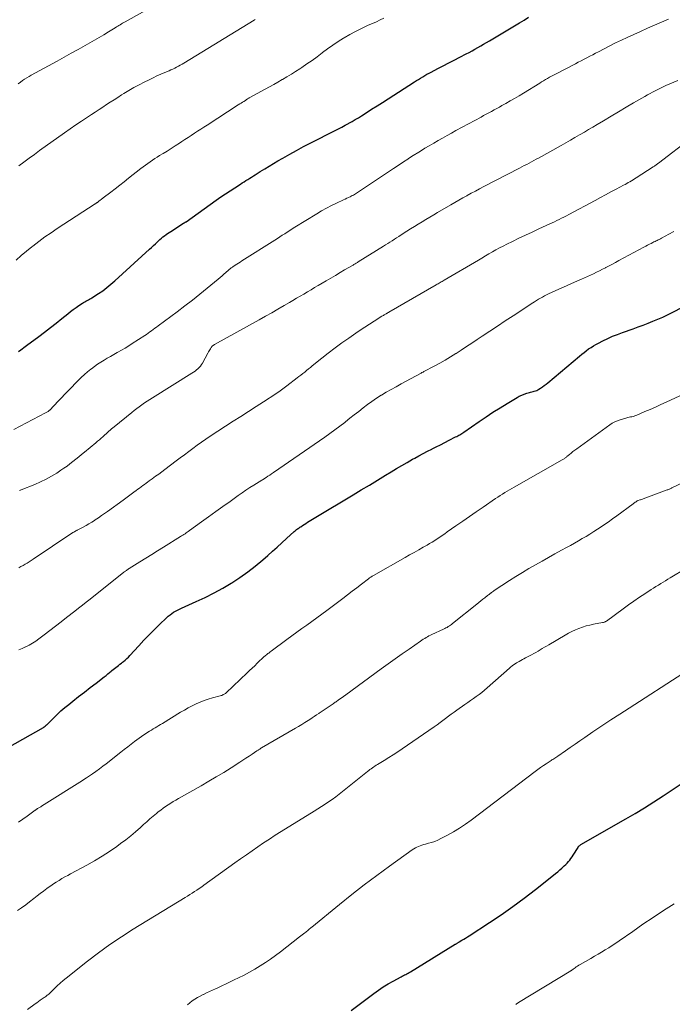
# Model space of a CAD drawing. Units: feet. Extents: x 1965000 to 1970021, y 580000 to 585000.
# Drawn here: x 1965464 to 1965578, y 581192 to 581364 of the extents above; entities that cross this region are included whole.
import ezdxf

# ---------------------------------------------------------------- set-up
doc = ezdxf.new("R2010")
doc.units = ezdxf.units.FT
doc.header["$LTSCALE"] = 100
doc.header["$MEASUREMENT"] = 0
doc.layers.add('CONTOUR INDEX', color=32, linetype='Continuous', lineweight=25)
doc.layers.add('CONTOUR INTERMEDIATE', color=40, linetype='Continuous', lineweight=15)

msp = doc.modelspace()

# ---------------------------------------------------------------- linework, layer by layer
at = {"layer": 'CONTOUR INDEX', "flags": 128}
for points, elevation in [([(1965464.07, 581306.31), (1965464.49, 581306.62), (1965464.74, 581306.8), (1965465, 581306.99), (1965465.25, 581307.17), (1965465.5, 581307.36), (1965467.64, 581308.96), (1965468.65, 581309.72), (1965469.66, 581310.5), (1965470.66, 581311.28), (1965471.66, 581312.07), (1965472.69, 581312.9), (1965473.17, 581313.28), (1965473.66, 581313.64), (1965474.15, 581314), (1965474.65, 581314.34), (1965475.26, 581314.75), (1965475.46, 581314.88), (1965475.67, 581315), (1965475.88, 581315.12), (1965476.09, 581315.23), (1965476.3, 581315.34), (1965476.51, 581315.45), (1965476.72, 581315.57), (1965476.92, 581315.7), (1965478.05, 581316.43), (1965478.8, 581316.94), (1965479.53, 581317.48), (1965480.24, 581318.06), (1965480.92, 581318.65), (1965486.96, 581324.18), (1965487.31, 581324.5), (1965487.66, 581324.82), (1965488, 581325.15), (1965488.35, 581325.47), (1965488.54, 581325.65), (1965488.8, 581325.88), (1965489.05, 581326.1), (1965489.32, 581326.32), (1965489.58, 581326.53), (1965489.86, 581326.73), (1965490.13, 581326.93), (1965490.42, 581327.12), (1965490.7, 581327.3), (1965492.94, 581328.71), (1965492.99, 581328.75), (1965493.04, 581328.78), (1965493.1, 581328.82), (1965493.15, 581328.85), (1965493.2, 581328.89), (1965493.26, 581328.92), (1965493.31, 581328.96), (1965493.36, 581328.99), (1965498.65, 581332.75), (1965499.45, 581333.31), (1965500.25, 581333.86), (1965501.05, 581334.4), (1965501.87, 581334.93), (1965502.85, 581335.57), (1965503.17, 581335.78), (1965503.5, 581335.98), (1965503.82, 581336.19), (1965504.15, 581336.39), (1965504.48, 581336.59), (1965504.8, 581336.79), (1965505.13, 581336.99), (1965505.46, 581337.2), (1965506.33, 581337.74), (1965507.1, 581338.21), (1965507.87, 581338.68), (1965508.64, 581339.14), (1965509.42, 581339.6), (1965510.26, 581340.09), (1965511.46, 581340.78), (1965512.67, 581341.45), (1965513.89, 581342.1), (1965515.13, 581342.74), (1965519.39, 581344.91), (1965519.99, 581345.21), (1965520.58, 581345.52), (1965521.16, 581345.84), (1965521.75, 581346.16), (1965521.8, 581346.18), (1965522.36, 581346.5), (1965522.91, 581346.82), (1965523.46, 581347.15), (1965524, 581347.49), (1965524.83, 581348.02), (1965525.78, 581348.62), (1965526.73, 581349.23), (1965527.68, 581349.84), (1965528.64, 581350.45), (1965533.24, 581353.41), (1965533.6, 581353.64), (1965533.97, 581353.86), (1965534.33, 581354.09), (1965534.69, 581354.31), (1965535.06, 581354.53), (1965535.43, 581354.74), (1965535.81, 581354.94), (1965536.18, 581355.14), (1965537.34, 581355.75), (1965538.29, 581356.24), (1965539.25, 581356.74), (1965540.21, 581357.23), (1965541.16, 581357.73), (1965542.27, 581358.3), (1965542.79, 581358.57), (1965543.31, 581358.84), (1965543.82, 581359.12), (1965544.33, 581359.4), (1965544.83, 581359.69), (1965545.34, 581359.98), (1965545.84, 581360.27), (1965546.34, 581360.57), (1965551.61, 581363.74), (1965552.39, 581364.22), (1965553.18, 581364.7)], 940), ([(1965461.26, 581236.57), (1965468.45, 581240.65), (1965468.5, 581240.68), (1965468.55, 581240.71), (1965468.6, 581240.74), (1965468.65, 581240.77), (1965468.7, 581240.81), (1965468.75, 581240.85), (1965468.79, 581240.88), (1965468.83, 581240.92), (1965468.89, 581240.98), (1965468.93, 581241.02), (1965468.98, 581241.07), (1965469.03, 581241.12), (1965470.2, 581242.29), (1965470.84, 581242.91), (1965471.5, 581243.52), (1965472.17, 581244.1), (1965472.87, 581244.66), (1965473.57, 581245.22), (1965474.59, 581246.02), (1965475.6, 581246.81), (1965476.62, 581247.6), (1965477.64, 581248.39), (1965479.08, 581249.5), (1965479.38, 581249.73), (1965479.68, 581249.98), (1965479.98, 581250.22), (1965480.28, 581250.47), (1965480.42, 581250.59), (1965480.65, 581250.77), (1965480.88, 581250.96), (1965481.12, 581251.14), (1965481.35, 581251.31), (1965481.59, 581251.49), (1965481.82, 581251.67), (1965482.06, 581251.85), (1965482.29, 581252.03), (1965482.44, 581252.15), (1965482.73, 581252.4), (1965483.02, 581252.66), (1965483.3, 581252.93), (1965483.57, 581253.21), (1965485.13, 581254.92), (1965486, 581255.86), (1965486.88, 581256.78), (1965487.78, 581257.69), (1965488.69, 581258.58), (1965489.98, 581259.82), (1965490.26, 581260.07), (1965490.56, 581260.32), (1965490.87, 581260.55), (1965491.18, 581260.76), (1965491.51, 581260.96), (1965491.85, 581261.14), (1965492.19, 581261.32), (1965492.54, 581261.48), (1965495.14, 581262.62), (1965496.71, 581263.36), (1965498.26, 581264.13), (1965499.77, 581264.97), (1965501.26, 581265.86), (1965501.34, 581265.91), (1965502.75, 581266.84), (1965504.13, 581267.8), (1965505.46, 581268.84), (1965506.75, 581269.92), (1965507.65, 581270.7), (1965508.47, 581271.42), (1965509.29, 581272.15), (1965510.1, 581272.88), (1965510.91, 581273.62), (1965512.25, 581274.87), (1965512.39, 581274.99), (1965512.52, 581275.1), (1965512.66, 581275.21), (1965512.8, 581275.32), (1965512.95, 581275.42), (1965513.09, 581275.52), (1965513.24, 581275.62), (1965513.39, 581275.71), (1965513.7, 581275.92), (1965513.99, 581276.1), (1965514.28, 581276.29), (1965514.57, 581276.48), (1965514.86, 581276.67), (1965515.15, 581276.85), (1965515.44, 581277.03), (1965515.73, 581277.21), (1965516.03, 581277.39), (1965522.55, 581281.28), (1965523.97, 581282.13), (1965525.38, 581282.98), (1965526.79, 581283.84), (1965528.2, 581284.7), (1965529.17, 581285.3), (1965530.09, 581285.86), (1965531.02, 581286.41), (1965531.96, 581286.95), (1965532.9, 581287.48), (1965533.3, 581287.7), (1965534.04, 581288.11), (1965534.79, 581288.51), (1965535.55, 581288.9), (1965536.31, 581289.28), (1965536.32, 581289.29), (1965537.07, 581289.67), (1965537.82, 581290.04), (1965538.58, 581290.42), (1965539.32, 581290.8), (1965540.45, 581291.38), (1965540.64, 581291.47), (1965540.82, 581291.57), (1965541, 581291.68), (1965541.18, 581291.78), (1965541.36, 581291.89), (1965541.54, 581292), (1965541.71, 581292.11), (1965541.88, 581292.23), (1965544.53, 581294.07), (1965545.75, 581294.89), (1965546.97, 581295.7), (1965548.21, 581296.49), (1965549.45, 581297.25), (1965551.17, 581298.29), (1965551.57, 581298.51), (1965551.99, 581298.71), (1965552.42, 581298.88), (1965552.86, 581299.02), (1965553.33, 581299.15), (1965553.54, 581299.21), (1965553.76, 581299.27), (1965553.97, 581299.33), (1965554.19, 581299.38), (1965554.4, 581299.45), (1965554.6, 581299.53), (1965554.8, 581299.63), (1965554.99, 581299.74), (1965555.28, 581299.93), (1965555.61, 581300.15), (1965555.93, 581300.37), (1965556.24, 581300.61), (1965556.54, 581300.86), (1965562.09, 581305.52), (1965562.48, 581305.84), (1965562.87, 581306.16), (1965563.27, 581306.46), (1965563.67, 581306.76), (1965564.09, 581307.04), (1965564.51, 581307.31), (1965564.95, 581307.56), (1965565.39, 581307.8), (1965566.16, 581308.18), (1965567.01, 581308.58), (1965567.86, 581308.97), (1965568.72, 581309.31), (1965569.6, 581309.64), (1965571.45, 581310.3), (1965572.32, 581310.62), (1965573.18, 581310.94), (1965574.05, 581311.27), (1965574.91, 581311.6), (1965575.76, 581311.95), (1965576.61, 581312.32), (1965577.44, 581312.71), (1965578.27, 581313.12), (1965580.2, 581314.11)], 960), ([(1965522.18, 581191.17), (1965526.16, 581194.17), (1965526.98, 581194.76), (1965527.81, 581195.32), (1965528.67, 581195.85), (1965529.55, 581196.34), (1965530.91, 581197.08), (1965531.12, 581197.19), (1965531.32, 581197.3), (1965531.53, 581197.4), (1965531.73, 581197.51), (1965531.94, 581197.62), (1965532.14, 581197.73), (1965532.34, 581197.84), (1965532.54, 581197.96), (1965540.39, 581202.76), (1965540.48, 581202.81), (1965540.56, 581202.86), (1965540.65, 581202.92), (1965540.74, 581202.97), (1965540.82, 581203.02), (1965540.91, 581203.07), (1965541, 581203.12), (1965541.08, 581203.18), (1965541.55, 581203.46), (1965541.87, 581203.65), (1965542.18, 581203.85), (1965542.5, 581204.05), (1965542.81, 581204.25), (1965546.34, 581206.54), (1965548.4, 581207.92), (1965550.43, 581209.34), (1965552.42, 581210.81), (1965554.38, 581212.32), (1965557.54, 581214.83), (1965557.91, 581215.13), (1965558.28, 581215.43), (1965558.63, 581215.74), (1965558.99, 581216.05), (1965559.17, 581216.21), (1965559.43, 581216.45), (1965559.68, 581216.69), (1965559.92, 581216.94), (1965560.15, 581217.2), (1965560.38, 581217.47), (1965560.59, 581217.75), (1965560.79, 581218.03), (1965560.98, 581218.33), (1965561.82, 581219.68), (1965561.87, 581219.76), (1965561.93, 581219.83), (1965561.99, 581219.9), (1965562.05, 581219.97), (1965562.11, 581220.03), (1965562.18, 581220.09), (1965562.26, 581220.14), (1965562.34, 581220.19), (1965570.16, 581224.66), (1965571.81, 581225.63), (1965573.45, 581226.61), (1965575.07, 581227.63), (1965576.67, 581228.68), (1965578.26, 581229.74), (1965579.84, 581230.81)], 980)]:
    msp.add_lwpolyline(points, dxfattribs=dict(at, elevation=elevation))
at = {"layer": 'CONTOUR INTERMEDIATE', "flags": 128}
for points, elevation in [([(1965464.06, 581353.1), (1965464.42, 581353.37), (1965464.79, 581353.63), (1965465.17, 581353.88), (1965465.55, 581354.12), (1965465.94, 581354.35), (1965466.33, 581354.57), (1965470.85, 581357.06), (1965472.08, 581357.74), (1965473.3, 581358.42), (1965474.53, 581359.1), (1965475.76, 581359.78), (1965476.55, 581360.23), (1965477.38, 581360.69), (1965478.19, 581361.17), (1965479.01, 581361.65), (1965479.82, 581362.14), (1965481, 581362.87), (1965481.22, 581363.01), (1965481.43, 581363.14), (1965481.64, 581363.27), (1965481.86, 581363.4), (1965482.07, 581363.53), (1965482.28, 581363.66), (1965482.5, 581363.79), (1965482.72, 581363.91), (1965489.28, 581367.6)], 928), ([(1965463.26, 581292.68), (1965468.82, 581295.59), (1965468.94, 581295.65), (1965469.05, 581295.72), (1965469.16, 581295.79), (1965469.27, 581295.86), (1965469.39, 581295.94), (1965469.44, 581295.97), (1965469.48, 581296), (1965469.53, 581296.04), (1965469.57, 581296.07), (1965469.61, 581296.11), (1965469.65, 581296.14), (1965469.69, 581296.18), (1965469.72, 581296.22), (1965470.11, 581296.64), (1965470.35, 581296.89), (1965470.58, 581297.13), (1965470.81, 581297.38), (1965471.05, 581297.62), (1965474.56, 581301.29), (1965475.07, 581301.8), (1965475.61, 581302.3), (1965476.16, 581302.78), (1965476.73, 581303.23), (1965476.84, 581303.31), (1965477.37, 581303.71), (1965477.91, 581304.09), (1965478.47, 581304.45), (1965479.04, 581304.79), (1965479.61, 581305.13), (1965480.19, 581305.46), (1965480.76, 581305.79), (1965481.34, 581306.12), (1965481.46, 581306.18), (1965482.09, 581306.55), (1965482.72, 581306.92), (1965483.34, 581307.31), (1965483.96, 581307.7), (1965486.15, 581309.11), (1965486.45, 581309.31), (1965486.75, 581309.52), (1965487.05, 581309.73), (1965487.34, 581309.94), (1965487.64, 581310.16), (1965487.93, 581310.38), (1965488.22, 581310.59), (1965488.51, 581310.81), (1965491.8, 581313.27), (1965493.13, 581314.29), (1965494.46, 581315.31), (1965495.77, 581316.35), (1965497.07, 581317.4), (1965498.98, 581318.96), (1965499.32, 581319.24), (1965499.65, 581319.52), (1965499.97, 581319.8), (1965500.3, 581320.09), (1965500.75, 581320.5), (1965500.84, 581320.58), (1965500.94, 581320.67), (1965501.04, 581320.75), (1965501.14, 581320.83), (1965501.24, 581320.91), (1965501.34, 581320.98), (1965501.45, 581321.06), (1965501.56, 581321.13), (1965501.93, 581321.37), (1965502.22, 581321.57), (1965502.52, 581321.76), (1965502.81, 581321.95), (1965503.11, 581322.14), (1965508.87, 581325.79), (1965509.31, 581326.07), (1965509.74, 581326.34), (1965510.17, 581326.62), (1965510.6, 581326.9), (1965511.03, 581327.18), (1965511.47, 581327.46), (1965511.9, 581327.74), (1965512.34, 581328.01), (1965516.18, 581330.39), (1965517.03, 581330.89), (1965517.89, 581331.37), (1965518.77, 581331.82), (1965519.66, 581332.25), (1965520.88, 581332.82), (1965521.17, 581332.95), (1965521.45, 581333.08), (1965521.74, 581333.22), (1965522.02, 581333.36), (1965522.21, 581333.46), (1965522.4, 581333.55), (1965522.58, 581333.65), (1965522.76, 581333.76), (1965522.94, 581333.87), (1965523.11, 581333.98), (1965523.29, 581334.1), (1965523.47, 581334.21), (1965523.64, 581334.33), (1965529.61, 581338.29), (1965530.05, 581338.58), (1965530.48, 581338.87), (1965530.92, 581339.16), (1965531.36, 581339.44), (1965532.07, 581339.91), (1965532.15, 581339.97), (1965532.23, 581340.02), (1965532.32, 581340.08), (1965532.4, 581340.14), (1965532.49, 581340.19), (1965532.57, 581340.25), (1965532.66, 581340.3), (1965532.74, 581340.36), (1965534.32, 581341.34), (1965535.08, 581341.81), (1965535.84, 581342.27), (1965536.61, 581342.72), (1965537.38, 581343.17), (1965538.16, 581343.61), (1965538.94, 581344.04), (1965539.72, 581344.47), (1965540.5, 581344.9), (1965544.89, 581347.28), (1965545.34, 581347.52), (1965545.8, 581347.77), (1965546.26, 581348.02), (1965546.72, 581348.27), (1965547.17, 581348.52), (1965547.63, 581348.77), (1965548.08, 581349.02), (1965548.54, 581349.27), (1965549.19, 581349.65), (1965549.97, 581350.09), (1965550.75, 581350.54), (1965551.52, 581351), (1965552.29, 581351.47), (1965555.13, 581353.21), (1965555.47, 581353.42), (1965555.82, 581353.62), (1965556.16, 581353.83), (1965556.51, 581354.02), (1965556.85, 581354.22), (1965557.2, 581354.41), (1965557.55, 581354.6), (1965557.91, 581354.79), (1965561.37, 581356.58), (1965561.87, 581356.84), (1965562.37, 581357.1), (1965562.88, 581357.36), (1965563.38, 581357.63), (1965563.88, 581357.89), (1965564.38, 581358.16), (1965564.89, 581358.42), (1965565.39, 581358.68), (1965566.37, 581359.2), (1965567.37, 581359.71), (1965568.38, 581360.21), (1965569.39, 581360.7), (1965570.41, 581361.17), (1965572.74, 581362.24), (1965573.96, 581362.79), (1965575.18, 581363.34), (1965576.42, 581363.87), (1965577.65, 581364.4)], 944), ([(1965463.7, 581322.28), (1965464.59, 581323.07), (1965465.49, 581323.83), (1965466.41, 581324.58), (1965466.62, 581324.74), (1965467.66, 581325.54), (1965468.71, 581326.32), (1965469.79, 581327.07), (1965470.88, 581327.8), (1965477.48, 581332.09), (1965477.53, 581332.13), (1965477.58, 581332.16), (1965477.63, 581332.19), (1965477.68, 581332.23), (1965477.73, 581332.26), (1965477.78, 581332.29), (1965477.83, 581332.33), (1965477.88, 581332.37), (1965477.95, 581332.42), (1965478.03, 581332.49), (1965478.12, 581332.55), (1965478.2, 581332.62), (1965478.29, 581332.69), (1965478.38, 581332.76), (1965478.51, 581332.86), (1965478.64, 581332.97), (1965478.78, 581333.07), (1965478.91, 581333.17), (1965480.21, 581334.16), (1965480.99, 581334.76), (1965481.77, 581335.37), (1965482.55, 581335.97), (1965483.33, 581336.58), (1965485.49, 581338.27), (1965485.88, 581338.58), (1965486.28, 581338.88), (1965486.68, 581339.17), (1965487.08, 581339.45), (1965487.49, 581339.73), (1965487.91, 581340.01), (1965488.33, 581340.27), (1965488.75, 581340.54), (1965489.34, 581340.9), (1965490.05, 581341.34), (1965490.77, 581341.79), (1965491.48, 581342.25), (1965492.19, 581342.7), (1965492.61, 581342.98), (1965493.17, 581343.34), (1965493.72, 581343.71), (1965494.27, 581344.07), (1965494.83, 581344.43), (1965495.38, 581344.8), (1965495.93, 581345.16), (1965496.49, 581345.52), (1965497.04, 581345.88), (1965502.49, 581349.4), (1965502.73, 581349.56), (1965502.96, 581349.71), (1965503.2, 581349.86), (1965503.44, 581350.01), (1965503.72, 581350.19), (1965503.81, 581350.25), (1965503.91, 581350.31), (1965504.01, 581350.37), (1965504.11, 581350.43), (1965504.21, 581350.49), (1965504.31, 581350.55), (1965504.41, 581350.6), (1965504.51, 581350.66), (1965507.19, 581352.16), (1965507.93, 581352.57), (1965508.67, 581352.98), (1965509.41, 581353.39), (1965510.15, 581353.81), (1965510.22, 581353.85), (1965510.99, 581354.29), (1965511.75, 581354.74), (1965512.5, 581355.21), (1965513.24, 581355.7), (1965513.58, 581355.92), (1965514.48, 581356.54), (1965515.37, 581357.17), (1965516.25, 581357.81), (1965517.12, 581358.48), (1965517.17, 581358.52), (1965518.07, 581359.2), (1965518.99, 581359.85), (1965519.93, 581360.47), (1965520.88, 581361.06), (1965520.95, 581361.1), (1965521.96, 581361.68), (1965522.98, 581362.23), (1965524.03, 581362.75), (1965525.08, 581363.24), (1965526.65, 581363.93), (1965527.29, 581364.24), (1965527.93, 581364.56)], 936), ([(1965464.14, 581338.74), (1965465.05, 581339.41), (1965465.96, 581340.08), (1965466.88, 581340.74), (1965467.79, 581341.4), (1965472.15, 581344.51), (1965473.14, 581345.21), (1965474.13, 581345.9), (1965475.13, 581346.58), (1965476.14, 581347.25), (1965476.85, 581347.72), (1965477.51, 581348.15), (1965478.16, 581348.58), (1965478.82, 581349.01), (1965479.47, 581349.44), (1965480.13, 581349.87), (1965480.79, 581350.29), (1965481.45, 581350.71), (1965482.11, 581351.13), (1965482.51, 581351.38), (1965483.39, 581351.91), (1965484.27, 581352.42), (1965485.16, 581352.91), (1965486.07, 581353.37), (1965486.92, 581353.8), (1965487.6, 581354.13), (1965488.28, 581354.45), (1965488.97, 581354.76), (1965489.67, 581355.06), (1965490.39, 581355.36), (1965490.73, 581355.51), (1965491.06, 581355.66), (1965491.38, 581355.81), (1965491.71, 581355.97), (1965492.03, 581356.14), (1965492.35, 581356.32), (1965492.66, 581356.5), (1965492.97, 581356.69), (1965505.23, 581364.22), (1965505.32, 581364.28), (1965505.42, 581364.34)], 932), ([(1965464.29, 581282.05), (1965464.37, 581282.08), (1965464.46, 581282.12), (1965464.54, 581282.15), (1965466.95, 581283.1), (1965467.94, 581283.53), (1965468.91, 581284), (1965469.86, 581284.52), (1965470.78, 581285.09), (1965471.49, 581285.56), (1965472.03, 581285.93), (1965472.57, 581286.31), (1965473.09, 581286.7), (1965473.6, 581287.1), (1965474.11, 581287.51), (1965474.61, 581287.92), (1965475.12, 581288.34), (1965475.62, 581288.75), (1965477.61, 581290.39), (1965477.92, 581290.65), (1965478.22, 581290.9), (1965478.51, 581291.16), (1965478.81, 581291.43), (1965478.93, 581291.54), (1965479.16, 581291.75), (1965479.39, 581291.96), (1965479.62, 581292.17), (1965479.86, 581292.37), (1965480.09, 581292.58), (1965480.33, 581292.78), (1965480.57, 581292.98), (1965480.81, 581293.17), (1965483.88, 581295.65), (1965484.32, 581295.99), (1965484.76, 581296.33), (1965485.2, 581296.67), (1965485.65, 581297), (1965486.1, 581297.32), (1965486.56, 581297.64), (1965487.02, 581297.94), (1965487.49, 581298.24), (1965494.39, 581302.52), (1965494.66, 581302.7), (1965494.93, 581302.89), (1965495.18, 581303.09), (1965495.43, 581303.3), (1965495.66, 581303.52), (1965495.88, 581303.77), (1965496.07, 581304.03), (1965496.24, 581304.3), (1965497.18, 581306.03), (1965497.29, 581306.23), (1965497.4, 581306.42), (1965497.51, 581306.61), (1965497.62, 581306.8), (1965497.76, 581307.03), (1965497.81, 581307.1), (1965497.86, 581307.18), (1965497.92, 581307.24), (1965497.99, 581307.3), (1965498, 581307.32), (1965498.08, 581307.38), (1965498.16, 581307.44), (1965498.25, 581307.49), (1965498.34, 581307.54), (1965506.13, 581311.86), (1965507.23, 581312.48), (1965508.32, 581313.09), (1965509.41, 581313.72), (1965510.5, 581314.35), (1965511.41, 581314.88), (1965512.04, 581315.24), (1965512.67, 581315.62), (1965513.3, 581315.99), (1965513.93, 581316.36), (1965514.56, 581316.73), (1965515.19, 581317.11), (1965515.82, 581317.48), (1965516.45, 581317.85), (1965517.85, 581318.68), (1965518.65, 581319.15), (1965519.46, 581319.62), (1965520.26, 581320.09), (1965521.06, 581320.56), (1965522.42, 581321.35), (1965522.54, 581321.42), (1965522.67, 581321.5), (1965522.8, 581321.57), (1965522.92, 581321.65), (1965523.05, 581321.73), (1965523.18, 581321.8), (1965523.3, 581321.88), (1965523.43, 581321.96), (1965527.82, 581324.69), (1965528.21, 581324.93), (1965528.6, 581325.17), (1965528.98, 581325.42), (1965529.37, 581325.67), (1965529.76, 581325.92), (1965530.14, 581326.17), (1965530.53, 581326.42), (1965530.91, 581326.67), (1965531.91, 581327.31), (1965532.57, 581327.73), (1965533.24, 581328.15), (1965533.91, 581328.56), (1965534.58, 581328.97), (1965535.25, 581329.37), (1965535.93, 581329.77), (1965536.61, 581330.17), (1965537.28, 581330.57), (1965539.61, 581331.94), (1965540.3, 581332.35), (1965540.99, 581332.75), (1965541.68, 581333.14), (1965542.38, 581333.53), (1965542.44, 581333.56), (1965543.16, 581333.96), (1965543.89, 581334.35), (1965544.62, 581334.74), (1965545.36, 581335.12), (1965551.61, 581338.35), (1965552.03, 581338.56), (1965552.44, 581338.78), (1965552.86, 581339), (1965553.27, 581339.22), (1965553.68, 581339.44), (1965554.09, 581339.66), (1965554.5, 581339.89), (1965554.91, 581340.11), (1965558.87, 581342.32), (1965559.67, 581342.78), (1965560.48, 581343.23), (1965561.28, 581343.69), (1965562.08, 581344.15), (1965562.2, 581344.21), (1965562.94, 581344.64), (1965563.68, 581345.07), (1965564.41, 581345.51), (1965565.15, 581345.95), (1965566.29, 581346.63), (1965567.6, 581347.41), (1965568.91, 581348.19), (1965570.22, 581348.97), (1965571.53, 581349.74), (1965573.5, 581350.89), (1965573.95, 581351.15), (1965574.4, 581351.4), (1965574.85, 581351.64), (1965575.31, 581351.88), (1965575.77, 581352.11), (1965576.23, 581352.34), (1965576.7, 581352.55), (1965577.17, 581352.76), (1965579.25, 581353.66)], 948), ([(1965464.17, 581268.53), (1965464.53, 581268.75), (1965464.89, 581268.95), (1965465.25, 581269.15), (1965465.61, 581269.35), (1965465.97, 581269.56), (1965466.32, 581269.78), (1965466.67, 581270.01), (1965473.43, 581274.56), (1965473.51, 581274.62), (1965473.6, 581274.67), (1965473.68, 581274.73), (1965473.77, 581274.78), (1965473.86, 581274.84), (1965473.94, 581274.89), (1965474.03, 581274.94), (1965474.12, 581274.99), (1965474.15, 581275), (1965474.26, 581275.06), (1965474.37, 581275.11), (1965474.47, 581275.17), (1965474.58, 581275.22), (1965475.39, 581275.65), (1965475.9, 581275.93), (1965476.4, 581276.22), (1965476.89, 581276.52), (1965477.38, 581276.82), (1965477.51, 581276.91), (1965478.05, 581277.27), (1965478.59, 581277.64), (1965479.13, 581278.01), (1965479.66, 581278.39), (1965482.36, 581280.37), (1965482.84, 581280.72), (1965483.31, 581281.07), (1965483.79, 581281.42), (1965484.27, 581281.76), (1965484.65, 581282.04), (1965484.93, 581282.25), (1965485.22, 581282.46), (1965485.51, 581282.67), (1965485.79, 581282.88), (1965486.08, 581283.09), (1965486.37, 581283.3), (1965486.65, 581283.51), (1965486.94, 581283.72), (1965487.47, 581284.1), (1965488.03, 581284.51), (1965488.58, 581284.91), (1965489.13, 581285.32), (1965489.68, 581285.73), (1965491.62, 581287.19), (1965492.36, 581287.74), (1965493.09, 581288.29), (1965493.83, 581288.84), (1965494.56, 581289.39), (1965495.3, 581289.94), (1965496.05, 581290.47), (1965496.81, 581290.99), (1965497.58, 581291.5), (1965501.61, 581294.12), (1965502.93, 581294.98), (1965504.25, 581295.84), (1965505.58, 581296.69), (1965506.9, 581297.55), (1965509.06, 581298.94), (1965509.3, 581299.11), (1965509.55, 581299.27), (1965509.79, 581299.45), (1965510.03, 581299.62), (1965510.26, 581299.8), (1965510.5, 581299.98), (1965510.73, 581300.16), (1965510.97, 581300.34), (1965512.74, 581301.69), (1965513.08, 581301.95), (1965513.41, 581302.21), (1965513.75, 581302.47), (1965514.08, 581302.73), (1965514.42, 581303), (1965514.75, 581303.27), (1965515.08, 581303.53), (1965515.41, 581303.8), (1965517.05, 581305.13), (1965518.21, 581306.05), (1965519.38, 581306.95), (1965520.58, 581307.82), (1965521.79, 581308.67), (1965522.99, 581309.49), (1965523.78, 581310.03), (1965524.58, 581310.56), (1965525.39, 581311.09), (1965526.2, 581311.61), (1965527.56, 581312.47), (1965527.69, 581312.55), (1965527.82, 581312.63), (1965527.95, 581312.71), (1965528.09, 581312.79), (1965528.22, 581312.86), (1965528.29, 581312.9), (1965528.35, 581312.94), (1965528.42, 581312.98), (1965528.49, 581313.01), (1965528.56, 581313.05), (1965528.63, 581313.09), (1965528.7, 581313.13), (1965528.77, 581313.17), (1965537.04, 581317.96), (1965537.21, 581318.06), (1965537.39, 581318.16), (1965537.56, 581318.26), (1965537.73, 581318.36), (1965537.91, 581318.46), (1965538.08, 581318.56), (1965538.25, 581318.66), (1965538.42, 581318.76), (1965544.42, 581322.28), (1965545.03, 581322.64), (1965545.64, 581323), (1965546.25, 581323.36), (1965546.86, 581323.72), (1965547.48, 581324.07), (1965548.1, 581324.41), (1965548.72, 581324.74), (1965549.36, 581325.06), (1965550.36, 581325.55), (1965551.5, 581326.11), (1965552.65, 581326.65), (1965553.8, 581327.19), (1965554.95, 581327.72), (1965556.87, 581328.59), (1965557.29, 581328.78), (1965557.71, 581328.98), (1965558.13, 581329.18), (1965558.54, 581329.39), (1965558.96, 581329.6), (1965559.37, 581329.81), (1965559.78, 581330.03), (1965560.19, 581330.24), (1965564.81, 581332.72), (1965565.73, 581333.21), (1965566.64, 581333.7), (1965567.56, 581334.19), (1965568.48, 581334.68), (1965569.75, 581335.35), (1965570.04, 581335.5), (1965570.32, 581335.66), (1965570.6, 581335.81), (1965570.88, 581335.97), (1965571.16, 581336.14), (1965571.44, 581336.3), (1965571.71, 581336.47), (1965571.99, 581336.65), (1965574.93, 581338.55), (1965575.05, 581338.63), (1965575.17, 581338.71), (1965575.29, 581338.79), (1965575.41, 581338.88), (1965575.53, 581338.96), (1965575.64, 581339.05), (1965575.76, 581339.14), (1965575.88, 581339.22), (1965581.66, 581343.66)], 952), ([(1965464.17, 581254.21), (1965464.75, 581254.45), (1965465.32, 581254.7), (1965465.39, 581254.74), (1965465.97, 581255.04), (1965466.55, 581255.36), (1965467.1, 581255.72), (1965467.63, 581256.1), (1965468.57, 581256.81), (1965469.56, 581257.57), (1965470.54, 581258.33), (1965471.53, 581259.09), (1965472.51, 581259.86), (1965473.93, 581260.98), (1965474.6, 581261.5), (1965475.26, 581262.02), (1965475.92, 581262.55), (1965476.59, 581263.07), (1965482.5, 581267.74), (1965482.52, 581267.76), (1965482.54, 581267.77), (1965482.56, 581267.79), (1965482.58, 581267.8), (1965482.65, 581267.87), (1965482.67, 581267.88), (1965482.69, 581267.9), (1965482.7, 581267.91), (1965482.72, 581267.92), (1965482.94, 581268.07), (1965483.06, 581268.16), (1965483.19, 581268.25), (1965483.32, 581268.33), (1965483.45, 581268.42), (1965485.27, 581269.55), (1965486.31, 581270.19), (1965487.36, 581270.84), (1965488.4, 581271.49), (1965489.44, 581272.14), (1965492.4, 581273.98), (1965492.59, 581274.11), (1965492.79, 581274.23), (1965492.98, 581274.36), (1965493.18, 581274.49), (1965493.37, 581274.62), (1965493.56, 581274.75), (1965493.75, 581274.88), (1965493.94, 581275.02), (1965496.05, 581276.55), (1965497.3, 581277.45), (1965498.55, 581278.35), (1965499.8, 581279.25), (1965501.05, 581280.14), (1965502.49, 581281.17), (1965503.16, 581281.64), (1965503.83, 581282.1), (1965504.52, 581282.54), (1965505.21, 581282.98), (1965506.6, 581283.83), (1965506.69, 581283.89), (1965507.34, 581284.31), (1965507.66, 581284.53), (1965507.98, 581284.74), (1965508.3, 581284.96), (1965508.62, 581285.18), (1965517.62, 581291.36), (1965518.5, 581291.98), (1965519.37, 581292.61), (1965520.22, 581293.26), (1965521.07, 581293.92), (1965521.23, 581294.05), (1965521.99, 581294.65), (1965522.75, 581295.26), (1965523.51, 581295.86), (1965524.27, 581296.46), (1965525.05, 581297.04), (1965525.83, 581297.61), (1965526.64, 581298.14), (1965527.46, 581298.66), (1965527.49, 581298.68), (1965528.34, 581299.19), (1965529.2, 581299.69), (1965530.06, 581300.17), (1965530.93, 581300.65), (1965534.33, 581302.5), (1965534.4, 581302.54), (1965534.47, 581302.58), (1965534.54, 581302.62), (1965534.62, 581302.66), (1965534.69, 581302.69), (1965534.76, 581302.73), (1965534.84, 581302.77), (1965534.91, 581302.8), (1965536.71, 581303.74), (1965537.67, 581304.26), (1965538.62, 581304.79), (1965539.56, 581305.36), (1965540.48, 581305.94), (1965540.51, 581305.96), (1965541.44, 581306.56), (1965542.36, 581307.17), (1965543.29, 581307.79), (1965544.21, 581308.4), (1965545.06, 581308.97), (1965546.41, 581309.88), (1965547.76, 581310.77), (1965549.11, 581311.66), (1965550.47, 581312.55), (1965553.91, 581314.8), (1965554.24, 581315.01), (1965554.58, 581315.22), (1965554.92, 581315.43), (1965555.26, 581315.64), (1965555.61, 581315.83), (1965555.96, 581316.02), (1965556.31, 581316.2), (1965556.67, 581316.38), (1965557.94, 581316.97), (1965558.86, 581317.39), (1965559.78, 581317.8), (1965560.7, 581318.21), (1965561.63, 581318.61), (1965562.41, 581318.94), (1965562.94, 581319.17), (1965563.47, 581319.41), (1965564, 581319.65), (1965564.53, 581319.9), (1965565.06, 581320.15), (1965565.58, 581320.41), (1965566.09, 581320.68), (1965566.61, 581320.95), (1965566.7, 581321), (1965567.26, 581321.29), (1965567.82, 581321.59), (1965568.37, 581321.89), (1965568.93, 581322.19), (1965573.33, 581324.53), (1965573.65, 581324.7), (1965573.98, 581324.87), (1965574.3, 581325.04), (1965574.62, 581325.21), (1965574.91, 581325.35), (1965575.09, 581325.45), (1965575.28, 581325.54), (1965575.46, 581325.63), (1965575.64, 581325.72), (1965575.83, 581325.82), (1965576.01, 581325.91), (1965576.2, 581326.01), (1965576.38, 581326.1), (1965577.7, 581326.81), (1965578.54, 581327.26)], 956), ([(1965464.11, 581224.09), (1965464.86, 581224.62), (1965465.61, 581225.17), (1965466.98, 581226.17), (1965467.04, 581226.22), (1965467.11, 581226.26), (1965467.17, 581226.31), (1965467.24, 581226.35), (1965467.31, 581226.39), (1965467.37, 581226.44), (1965467.44, 581226.48), (1965467.51, 581226.52), (1965467.62, 581226.58), (1965467.75, 581226.65), (1965467.87, 581226.72), (1965468, 581226.8), (1965468.12, 581226.87), (1965475.26, 581231.36), (1965475.35, 581231.41), (1965475.43, 581231.47), (1965475.52, 581231.53), (1965475.61, 581231.58), (1965475.7, 581231.64), (1965475.79, 581231.7), (1965475.88, 581231.76), (1965475.96, 581231.82), (1965477.02, 581232.54), (1965477.63, 581232.97), (1965478.24, 581233.41), (1965478.83, 581233.86), (1965479.42, 581234.31), (1965481.99, 581236.33), (1965482.58, 581236.8), (1965483.18, 581237.26), (1965483.77, 581237.72), (1965484.37, 581238.18), (1965484.76, 581238.46), (1965485.17, 581238.77), (1965485.59, 581239.07), (1965486.01, 581239.36), (1965486.44, 581239.64), (1965486.68, 581239.79), (1965486.99, 581239.99), (1965487.31, 581240.18), (1965487.63, 581240.38), (1965487.95, 581240.57), (1965488.27, 581240.76), (1965488.6, 581240.96), (1965488.92, 581241.15), (1965489.24, 581241.35), (1965492.41, 581243.29), (1965493.07, 581243.68), (1965493.74, 581244.06), (1965494.42, 581244.41), (1965495.11, 581244.75), (1965495.81, 581245.06), (1965496.52, 581245.35), (1965497.25, 581245.59), (1965497.98, 581245.81), (1965499.33, 581246.16), (1965499.47, 581246.2), (1965499.61, 581246.25), (1965499.74, 581246.3), (1965499.87, 581246.37), (1965500, 581246.44), (1965500.12, 581246.51), (1965500.23, 581246.6), (1965500.34, 581246.69), (1965504.03, 581250.17), (1965504.47, 581250.59), (1965504.91, 581251.01), (1965505.35, 581251.43), (1965505.78, 581251.85), (1965506.31, 581252.37), (1965506.48, 581252.53), (1965506.66, 581252.7), (1965506.84, 581252.86), (1965507.02, 581253.02), (1965507.13, 581253.11), (1965507.26, 581253.22), (1965507.4, 581253.32), (1965507.53, 581253.43), (1965507.67, 581253.54), (1965507.8, 581253.64), (1965507.94, 581253.74), (1965508.08, 581253.85), (1965508.21, 581253.95), (1965510.98, 581256.02), (1965511.84, 581256.66), (1965512.71, 581257.29), (1965513.58, 581257.92), (1965514.46, 581258.53), (1965515.34, 581259.15), (1965516.21, 581259.78), (1965517.08, 581260.42), (1965517.94, 581261.06), (1965520.72, 581263.18), (1965521.54, 581263.81), (1965522.36, 581264.43), (1965523.18, 581265.05), (1965523.99, 581265.68), (1965525.2, 581266.61), (1965525.42, 581266.77), (1965525.64, 581266.92), (1965525.86, 581267.06), (1965526.09, 581267.19), (1965531.62, 581270.33), (1965532.41, 581270.78), (1965533.2, 581271.22), (1965533.99, 581271.67), (1965534.78, 581272.12), (1965535.45, 581272.49), (1965535.9, 581272.75), (1965536.35, 581273.02), (1965536.8, 581273.3), (1965537.24, 581273.59), (1965537.67, 581273.89), (1965538.11, 581274.19), (1965538.54, 581274.48), (1965538.98, 581274.79), (1965540.49, 581275.85), (1965541.68, 581276.68), (1965542.87, 581277.51), (1965544.06, 581278.33), (1965545.26, 581279.15), (1965547.41, 581280.62), (1965547.81, 581280.89), (1965548.21, 581281.15), (1965548.61, 581281.41), (1965549.02, 581281.66), (1965549.43, 581281.91), (1965549.84, 581282.16), (1965550.25, 581282.4), (1965550.67, 581282.64), (1965559.08, 581287.4), (1965559.18, 581287.46), (1965559.28, 581287.52), (1965559.39, 581287.59), (1965559.49, 581287.65), (1965559.58, 581287.72), (1965559.68, 581287.8), (1965559.78, 581287.87), (1965559.87, 581287.95), (1965560.31, 581288.32), (1965560.62, 581288.58), (1965560.94, 581288.84), (1965561.27, 581289.09), (1965561.6, 581289.34), (1965567.4, 581293.53), (1965567.77, 581293.77), (1965568.16, 581293.98), (1965568.57, 581294.16), (1965568.99, 581294.31), (1965570.32, 581294.71), (1965570.54, 581294.77), (1965570.76, 581294.83), (1965570.98, 581294.88), (1965571.21, 581294.93), (1965571.43, 581294.98), (1965571.65, 581295.04), (1965571.86, 581295.12), (1965572.07, 581295.2), (1965573.51, 581295.81), (1965574.43, 581296.21), (1965575.35, 581296.62), (1965576.27, 581297.04), (1965577.19, 581297.46), (1965585.03, 581301.1)], 964), ([(1965463.92, 581208.66), (1965464.65, 581209.14), (1965465.35, 581209.64), (1965466.04, 581210.17), (1965466.78, 581210.76), (1965467.35, 581211.2), (1965467.91, 581211.63), (1965468.48, 581212.07), (1965469.05, 581212.49), (1965469.27, 581212.66), (1965469.74, 581212.99), (1965470.22, 581213.32), (1965470.7, 581213.63), (1965471.19, 581213.93), (1965471.69, 581214.23), (1965472.19, 581214.52), (1965472.69, 581214.8), (1965473.2, 581215.07), (1965476.04, 581216.61), (1965477.38, 581217.36), (1965478.7, 581218.15), (1965479.99, 581218.99), (1965481.25, 581219.87), (1965481.94, 581220.36), (1965482.83, 581221.03), (1965483.71, 581221.71), (1965484.56, 581222.43), (1965485.4, 581223.17), (1965485.95, 581223.67), (1965486.5, 581224.17), (1965487.06, 581224.66), (1965487.62, 581225.14), (1965488.19, 581225.62), (1965488.52, 581225.89), (1965488.94, 581226.21), (1965489.36, 581226.53), (1965489.79, 581226.83), (1965490.24, 581227.12), (1965490.69, 581227.4), (1965491.14, 581227.68), (1965491.59, 581227.95), (1965492.05, 581228.21), (1965495.99, 581230.46), (1965497.32, 581231.23), (1965498.64, 581232), (1965499.94, 581232.8), (1965501.25, 581233.61), (1965502.76, 581234.56), (1965503.3, 581234.9), (1965503.83, 581235.25), (1965504.36, 581235.6), (1965504.88, 581235.96), (1965505.73, 581236.54), (1965505.83, 581236.61), (1965505.93, 581236.68), (1965506.03, 581236.74), (1965506.13, 581236.81), (1965506.24, 581236.87), (1965506.34, 581236.94), (1965506.44, 581237), (1965506.55, 581237.06), (1965512.47, 581240.5), (1965513.03, 581240.83), (1965513.58, 581241.16), (1965514.13, 581241.5), (1965514.67, 581241.85), (1965514.96, 581242.04), (1965515.36, 581242.3), (1965515.75, 581242.56), (1965516.15, 581242.82), (1965516.54, 581243.08), (1965516.62, 581243.13), (1965516.97, 581243.37), (1965517.33, 581243.6), (1965517.68, 581243.84), (1965518.03, 581244.07), (1965518.38, 581244.31), (1965518.73, 581244.55), (1965519.08, 581244.79), (1965519.43, 581245.03), (1965519.59, 581245.14), (1965520.01, 581245.45), (1965520.43, 581245.75), (1965520.86, 581246.05), (1965521.28, 581246.36), (1965527.45, 581250.87), (1965528.66, 581251.74), (1965529.88, 581252.62), (1965531.1, 581253.48), (1965532.33, 581254.34), (1965534.32, 581255.72), (1965534.55, 581255.89), (1965534.79, 581256.04), (1965535.04, 581256.19), (1965535.29, 581256.34), (1965535.54, 581256.48), (1965535.79, 581256.62), (1965536.05, 581256.74), (1965536.31, 581256.87), (1965538.34, 581257.81), (1965538.55, 581257.92), (1965538.75, 581258.02), (1965538.96, 581258.13), (1965539.16, 581258.25), (1965539.36, 581258.37), (1965539.55, 581258.5), (1965539.74, 581258.64), (1965539.92, 581258.78), (1965544.14, 581262.16), (1965544.5, 581262.45), (1965544.85, 581262.74), (1965545.21, 581263.03), (1965545.57, 581263.31), (1965546.03, 581263.69), (1965546.16, 581263.79), (1965546.28, 581263.89), (1965546.4, 581263.99), (1965546.53, 581264.08), (1965546.58, 581264.12), (1965546.73, 581264.23), (1965546.88, 581264.33), (1965547.03, 581264.44), (1965547.19, 581264.54), (1965549.87, 581266.3), (1965550.98, 581267.01), (1965552.1, 581267.71), (1965553.23, 581268.39), (1965554.37, 581269.05), (1965554.41, 581269.07), (1965555.54, 581269.71), (1965556.67, 581270.34), (1965557.8, 581270.97), (1965558.94, 581271.59), (1965559.83, 581272.07), (1965560.52, 581272.45), (1965561.21, 581272.83), (1965561.89, 581273.22), (1965562.56, 581273.62), (1965563.24, 581274.02), (1965563.9, 581274.43), (1965564.57, 581274.85), (1965565.22, 581275.28), (1965565.49, 581275.45), (1965566.28, 581275.98), (1965567.06, 581276.51), (1965567.83, 581277.06), (1965568.59, 581277.61), (1965571.46, 581279.73), (1965571.59, 581279.82), (1965571.71, 581279.9), (1965571.83, 581279.99), (1965571.95, 581280.08), (1965572.17, 581280.23), (1965572.29, 581280.29), (1965572.31, 581280.3), (1965572.32, 581280.3), (1965572.34, 581280.31), (1965572.35, 581280.31), (1965572.62, 581280.39), (1965572.76, 581280.43), (1965572.91, 581280.48), (1965573.06, 581280.53), (1965573.2, 581280.58), (1965577.41, 581282.13), (1965577.51, 581282.17), (1965577.62, 581282.21), (1965577.72, 581282.25), (1965577.82, 581282.29), (1965577.92, 581282.34), (1965578.03, 581282.38), (1965578.13, 581282.43), (1965578.23, 581282.48), (1965587, 581286.61)], 968), ([(1965465.69, 581191.38), (1965466.99, 581192.34), (1965467.29, 581192.56), (1965467.6, 581192.78), (1965467.91, 581193), (1965468.22, 581193.21), (1965468.58, 581193.45), (1965468.72, 581193.55), (1965468.85, 581193.64), (1965468.98, 581193.74), (1965469.11, 581193.85), (1965469.24, 581193.95), (1965469.37, 581194.06), (1965469.49, 581194.17), (1965469.61, 581194.28), (1965470.36, 581195.02), (1965470.86, 581195.5), (1965471.37, 581195.97), (1965471.9, 581196.42), (1965472.43, 581196.86), (1965476.14, 581199.79), (1965478.08, 581201.27), (1965480.06, 581202.71), (1965482.08, 581204.07), (1965484.14, 581205.38), (1965493.19, 581210.93), (1965493.61, 581211.18), (1965494.03, 581211.45), (1965494.45, 581211.71), (1965494.86, 581211.97), (1965495.27, 581212.24), (1965495.68, 581212.51), (1965496.09, 581212.79), (1965496.49, 581213.08), (1965501.91, 581216.98), (1965502.9, 581217.69), (1965503.89, 581218.4), (1965504.89, 581219.09), (1965505.89, 581219.78), (1965506.9, 581220.46), (1965507.92, 581221.14), (1965508.94, 581221.8), (1965509.97, 581222.45), (1965515.72, 581226.04), (1965516.35, 581226.44), (1965516.99, 581226.84), (1965517.63, 581227.25), (1965518.26, 581227.66), (1965518.88, 581228.08), (1965519.5, 581228.51), (1965520.1, 581228.97), (1965520.7, 581229.43), (1965525.05, 581232.94), (1965525.26, 581233.1), (1965525.48, 581233.27), (1965525.69, 581233.43), (1965525.91, 581233.59), (1965526.13, 581233.75), (1965526.36, 581233.9), (1965526.58, 581234.05), (1965526.81, 581234.19), (1965527.96, 581234.88), (1965528.76, 581235.37), (1965529.55, 581235.87), (1965530.34, 581236.39), (1965531.12, 581236.91), (1965536.72, 581240.77), (1965537.22, 581241.12), (1965537.72, 581241.48), (1965538.21, 581241.85), (1965538.69, 581242.22), (1965539.18, 581242.6), (1965539.67, 581242.97), (1965540.17, 581243.33), (1965540.67, 581243.68), (1965542.06, 581244.64), (1965542.56, 581244.98), (1965543.06, 581245.33), (1965543.55, 581245.68), (1965544.05, 581246.03), (1965544.53, 581246.39), (1965545.01, 581246.76), (1965545.48, 581247.14), (1965545.94, 581247.54), (1965549.84, 581251), (1965549.97, 581251.11), (1965550.1, 581251.22), (1965550.24, 581251.33), (1965550.38, 581251.44), (1965550.49, 581251.52), (1965550.57, 581251.58), (1965550.66, 581251.64), (1965550.74, 581251.7), (1965550.83, 581251.76), (1965550.92, 581251.81), (1965551.01, 581251.87), (1965551.1, 581251.92), (1965551.19, 581251.97), (1965551.55, 581252.18), (1965551.83, 581252.34), (1965552.1, 581252.49), (1965552.38, 581252.64), (1965552.65, 581252.79), (1965553.71, 581253.35), (1965554.09, 581253.55), (1965554.46, 581253.76), (1965554.84, 581253.98), (1965555.21, 581254.2), (1965555.58, 581254.42), (1965555.95, 581254.64), (1965556.32, 581254.85), (1965556.7, 581255.07), (1965559.57, 581256.76), (1965560.16, 581257.09), (1965560.75, 581257.39), (1965561.36, 581257.67), (1965561.98, 581257.94), (1965562.61, 581258.16), (1965563.25, 581258.37), (1965563.9, 581258.53), (1965564.55, 581258.67), (1965566.11, 581258.96), (1965566.2, 581258.97), (1965566.29, 581259), (1965566.38, 581259.02), (1965566.47, 581259.05), (1965566.56, 581259.09), (1965566.64, 581259.13), (1965566.72, 581259.18), (1965566.8, 581259.23), (1965569.72, 581261.39), (1965570.65, 581262.07), (1965571.59, 581262.73), (1965572.54, 581263.38), (1965573.5, 581264.01), (1965574.61, 581264.73), (1965575.02, 581264.99), (1965575.43, 581265.25), (1965575.85, 581265.51), (1965576.26, 581265.76), (1965576.68, 581266.01), (1965577.1, 581266.26), (1965577.52, 581266.52), (1965577.94, 581266.77), (1965583.37, 581270.04)], 972), ([(1965493.59, 581192.2), (1965494.01, 581192.54), (1965494.45, 581192.86), (1965494.9, 581193.17), (1965495.37, 581193.46), (1965495.84, 581193.72), (1965496.33, 581193.97), (1965496.4, 581194.01), (1965496.93, 581194.26), (1965497.46, 581194.51), (1965497.99, 581194.75), (1965498.52, 581195), (1965498.91, 581195.17), (1965499.63, 581195.5), (1965500.35, 581195.84), (1965501.07, 581196.18), (1965501.79, 581196.53), (1965502.53, 581196.89), (1965503.49, 581197.38), (1965504.45, 581197.88), (1965505.38, 581198.42), (1965506.31, 581198.98), (1965507.22, 581199.56), (1965508.12, 581200.17), (1965509, 581200.8), (1965509.86, 581201.45), (1965513.2, 581204.04), (1965513.43, 581204.22), (1965513.66, 581204.4), (1965513.88, 581204.58), (1965514.1, 581204.76), (1965514.28, 581204.9), (1965514.42, 581205.01), (1965514.55, 581205.12), (1965514.68, 581205.23), (1965514.82, 581205.34), (1965514.95, 581205.45), (1965515.08, 581205.56), (1965515.22, 581205.67), (1965515.35, 581205.78), (1965520.14, 581209.71), (1965522.29, 581211.44), (1965524.46, 581213.14), (1965526.67, 581214.79), (1965528.9, 581216.42), (1965532.88, 581219.26), (1965533.14, 581219.44), (1965533.41, 581219.6), (1965533.69, 581219.74), (1965533.98, 581219.87), (1965534.27, 581219.99), (1965534.57, 581220.09), (1965534.87, 581220.19), (1965535.17, 581220.27), (1965535.69, 581220.4), (1965536.25, 581220.56), (1965536.8, 581220.74), (1965537.33, 581220.97), (1965537.85, 581221.22), (1965539, 581221.81), (1965540.07, 581222.41), (1965541.12, 581223.04), (1965542.14, 581223.72), (1965543.13, 581224.43), (1965554.31, 581232.92), (1965554.8, 581233.27), (1965555.28, 581233.62), (1965555.77, 581233.97), (1965556.27, 581234.3), (1965556.94, 581234.74), (1965557.11, 581234.85), (1965557.27, 581234.96), (1965557.44, 581235.07), (1965557.61, 581235.17), (1965557.77, 581235.28), (1965557.94, 581235.39), (1965558.11, 581235.5), (1965558.27, 581235.61), (1965559.62, 581236.56), (1965560.46, 581237.15), (1965561.3, 581237.73), (1965562.14, 581238.31), (1965562.99, 581238.89), (1965564.42, 581239.86), (1965565.99, 581240.91), (1965567.57, 581241.95), (1965569.15, 581242.98), (1965570.74, 581244.01), (1965580.14, 581250.04)], 976), ([(1965550.95, 581192.23), (1965551.02, 581192.29), (1965551.1, 581192.36), (1965551.18, 581192.42), (1965551.26, 581192.48), (1965551.34, 581192.54), (1965551.42, 581192.59), (1965560.58, 581198.15), (1965560.64, 581198.18), (1965560.69, 581198.21), (1965560.73, 581198.24), (1965560.78, 581198.28), (1965560.83, 581198.31), (1965560.88, 581198.35), (1965560.93, 581198.38), (1965560.98, 581198.42), (1965561.31, 581198.66), (1965561.52, 581198.81), (1965561.74, 581198.95), (1965561.97, 581199.09), (1965562.19, 581199.23), (1965564.06, 581200.29), (1965564.7, 581200.66), (1965565.32, 581201.02), (1965565.95, 581201.4), (1965566.57, 581201.78), (1965567.18, 581202.17), (1965567.8, 581202.57), (1965568.4, 581202.97), (1965569, 581203.38), (1965571.37, 581205.02), (1965573.16, 581206.25), (1965574.96, 581207.46), (1965576.77, 581208.66), (1965578.6, 581209.84)], 984)]:
    msp.add_lwpolyline(points, dxfattribs=dict(at, elevation=elevation))

doc.saveas('drawing.dxf')
